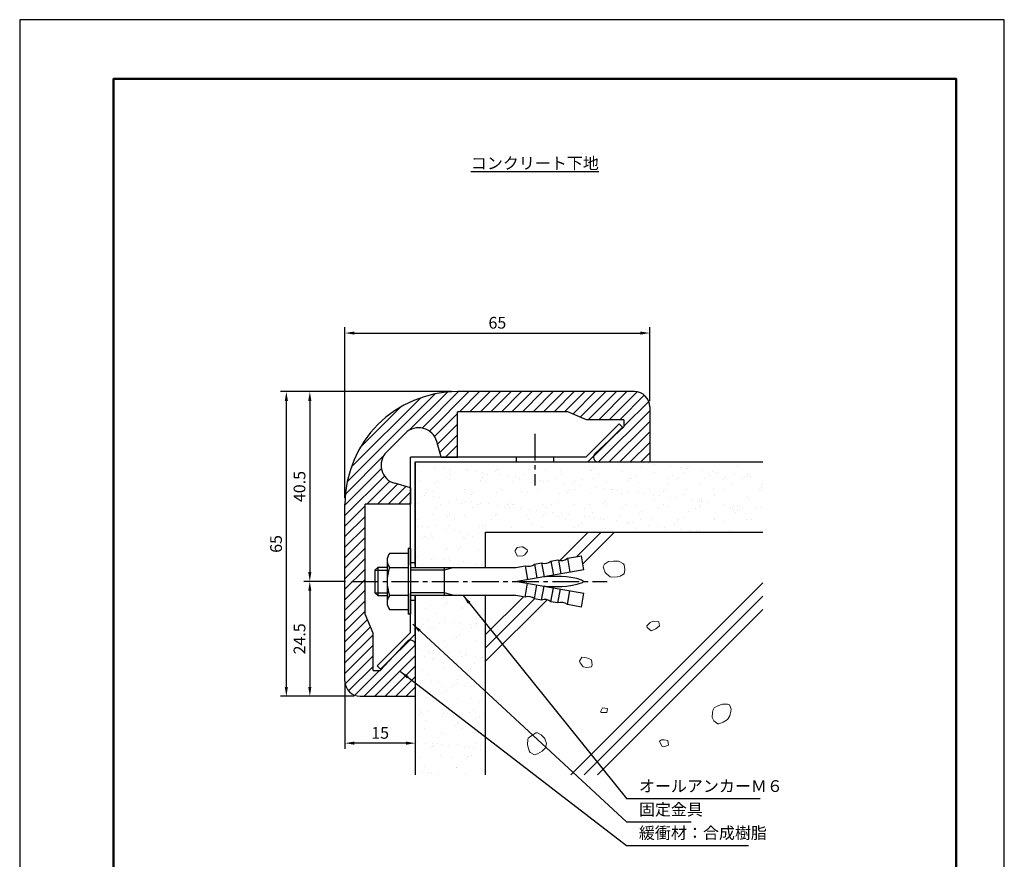
# Model space of a CAD drawing. Units: millimetres. Extents: x 0 to 210, y 0 to 297.
# Drawn here: x 0 to 210, y 118 to 297 of the extents above; entities that cross this region are included whole.
import ezdxf

# ---------------------------------------------------------------- set-up
doc = ezdxf.new("R2010")
doc.units = ezdxf.units.MM
doc.header["$LTSCALE"] = 0.3
doc.linetypes.add('CENTER2', pattern=[28.575, 19.05, -3.175, 3.175, -3.175])
doc.linetypes.add('HIDDEN2', pattern=[4.7625, 3.175, -1.5875])
doc.layers.get('DEFPOINTS').update_dxf_attribs({"color": 4})
for name, color, linetype in [('BIS', 7, 'Continuous'), ('CENTER', 6, 'CENTER2'), ('DIMS', 1, 'Continuous'), ('GENKYO', 3, 'Continuous'), ('HIDDEN', 9, 'HIDDEN2'), ('TEXT', 7, 'Continuous'), ('TITLE', 7, 'Continuous')]:
    doc.layers.add(name, color=color, linetype=linetype)
for name, color, linetype, lineweight in [('HATCH', 9, 'Continuous', 9), ('KANAGU', 3, 'Continuous', 25), ('MODEL', 7, 'Continuous', 25)]:
    doc.layers.add(name, color=color, linetype=linetype, lineweight=lineweight)
doc.styles.add('DIMS', font='romans.shx', dxfattribs={"width": 0.75, "bigfont": 'bigfont.shx'})
doc.styles.get("Standard").update_dxf_attribs({"font": 'romans.shx', "bigfont": 'bigfont.shx'})
doc.dimstyles.new('DIMS', dxfattribs={"dimscale": 0, "dimtxt": 2.5, "dimasz": 2, "dimexe": 1.25, "dimexo": 1.25, "dimtad": 1, "dimdsep": 46, "dimtxsty": 'DIMS', "dimcen": 0, "dimclrt": 7, "dimadec": 0, "dimazin": 0, "dimtfac": 1, "dimtmove": 0, "dimatfit": 3, "dimfxl": 1, "dimarcsym": 0})

# ---------------------------------------------------------------- blocks, each defined once
blk = doc.blocks.new('*X0')
at = {"color": 0}
for p, q in [((70.48, 161.15), (70.48, 161.15)), ((70.81, 159.6), (70.81, 159.6)), ((71.28, 160.03), (71.28, 160.03)), ((78.39, 161.13), (78.39, 161.13)), ((66.63, 158.69), (66.63, 158.69)), ((67.47, 159.31), (67.47, 159.31)), ((68.6, 157.58), (68.6, 157.58)), ((74.33, 159.06), (74.33, 159.06)), ((74.54, 158.67), (74.54, 158.67)), ((78.91, 157.8), (78.91, 157.8)), ((65.77, 156.59), (65.77, 156.59)), ((67.1, 156.42), (67.1, 156.42)), ((69.5, 155.47), (69.5, 155.47)), ((70.55, 155.96), (70.55, 155.96)), ((70.74, 156.8), (70.74, 156.8)), ((72.61, 155.69), (72.61, 155.69)), ((73.93, 155.52), (73.93, 155.52)), ((77.39, 156.71), (77.39, 156.71)), ((77.41, 155.45), (77.41, 155.45)), ((78.45, 157.37), (78.45, 157.37)), ((65.6, 154.83), (65.6, 154.83)), ((66.07, 155.26), (66.07, 155.26)), ((67.31, 154.42), (67.31, 154.42)), ((68.43, 154.79), (68.43, 154.79)), ((74.17, 154.17), (74.17, 154.17)), ((76.24, 155.35), (76.24, 155.35)), ((76.34, 154.77), (76.34, 154.77)), ((77.38, 155.06), (77.38, 155.06)), ((64.57, 152.33), (64.57, 152.33)), ((70.58, 151.9), (70.58, 151.9)), ((72.48, 152.31), (72.48, 152.31)), ((73.24, 152.6), (73.24, 152.6)), ((73.71, 153.03), (73.71, 153.03)), ((77.23, 151.82), (77.23, 151.82)), ((64.76, 150.15), (64.76, 150.15)), ((67.15, 149.52), (67.15, 149.52)), ((67.45, 149.11), (67.45, 149.11)), ((68.21, 149.7), (68.21, 149.7)), ((70.27, 149.42), (70.27, 149.42)), ((71.03, 150.58), (71.03, 150.58)), ((71.59, 149.25), (71.59, 149.25)), ((74.01, 149.27), (74.01, 149.27)), ((66.38, 148.43), (66.38, 148.43)), ((68.03, 147.83), (68.03, 147.83)), ((68.5, 148.26), (68.5, 148.26)), ((70.42, 147.01), (70.42, 147.01)), ((74.29, 148.41), (74.29, 148.41)), ((75.04, 148.8), (75.04, 148.8)), ((75.36, 149.09), (75.36, 149.09)), ((77.11, 148.52), (77.11, 148.52)), ((78.43, 148.35), (78.43, 148.35)), ((78.67, 148.35), (78.67, 148.35)), ((65.82, 145.81), (65.82, 145.81)), ((70.43, 145.95), (70.43, 145.95)), ((75.67, 145.6), (75.67, 145.6)), ((76.14, 146.03), (76.14, 146.03)), ((77.07, 146.92), (77.07, 146.92)), ((78.34, 145.94), (78.34, 145.94)), ((65.86, 143.43), (65.86, 143.43)), ((66.99, 144.63), (66.99, 144.63)), ((67.93, 143.16), (67.93, 143.16)), ((69.25, 142.98), (69.25, 142.98)), ((73.46, 143.58), (73.46, 143.58)), ((73.85, 144.38), (73.85, 144.38)), ((65.4, 142.75), (65.4, 142.75)), ((70.26, 142.11), (70.26, 142.11)), ((70.46, 140.83), (70.46, 140.83)), ((70.93, 141.26), (70.93, 141.26)), ((72.24, 142.05), (72.24, 142.05)), ((72.7, 142.53), (72.7, 142.53)), ((73.31, 142.73), (73.31, 142.73)), ((74.77, 142.26), (74.77, 142.26)), ((76.09, 142.08), (76.09, 142.08)), ((76.91, 142.03), (76.91, 142.03)), ((66.83, 139.73), (66.83, 139.73)), ((68.25, 138.81), (68.25, 138.81)), ((68.38, 139.59), (68.38, 139.59)), ((73.69, 139.49), (73.69, 139.49)), ((76.29, 139.58), (76.29, 139.58)), ((78.1, 138.6), (78.1, 138.6)), ((78.57, 139.03), (78.57, 139.03)), ((65.59, 136.89), (65.59, 136.89)), ((66.91, 136.71), (66.91, 136.71)), ((70.1, 137.22), (70.1, 137.22)), ((75.89, 136.58), (75.89, 136.58)), ((76.75, 137.14), (76.75, 137.14)), ((65.26, 136.06), (65.26, 136.06)), ((65.73, 136.49), (65.73, 136.49)), ((66.67, 134.84), (66.67, 134.84)), ((70.19, 135.69), (70.19, 135.69)), ((70.36, 136.26), (70.36, 136.26)), ((71.26, 136.37), (71.26, 136.37)), ((72.42, 135.99), (72.42, 135.99)), ((73.53, 134.59), (73.53, 134.59)), ((73.75, 135.81), (73.75, 135.81)), ((77.2, 135.36), (77.2, 135.36)), ((78.1, 135.68), (78.1, 135.68)), ((79.17, 136.36), (79.17, 136.36)), ((79.26, 135.09), (79.26, 135.09)), ((66.33, 133.23), (66.33, 133.23)), ((69.94, 132.33), (69.94, 132.33)), ((72.89, 133.83), (72.89, 133.83)), ((73.36, 134.26), (73.36, 134.26)), ((74.24, 133.22), (74.24, 133.22)), ((64.57, 130.44), (64.57, 130.44)), ((70.68, 131.81), (70.68, 131.81)), ((76.59, 132.24), (76.59, 132.24)), ((66.51, 129.94), (66.51, 129.94)), ((67.69, 129.06), (67.69, 129.06)), ((68.02, 129.99), (68.02, 129.99)), ((68.13, 129.33), (68.13, 129.33)), ((68.16, 129.49), (68.16, 129.49)), ((69.21, 130.01), (69.21, 130.01)), ((70.08, 129.72), (70.08, 129.72)), ((71.4, 129.54), (71.4, 129.54)), ((73.37, 129.7), (73.37, 129.7)), ((74.85, 129.09), (74.85, 129.09)), ((76.04, 129.32), (76.04, 129.32)), ((76.92, 128.82), (76.92, 128.82)), ((77.12, 130), (77.12, 130)), ((78.24, 128.64), (78.24, 128.64)), ((78.32, 129.58), (78.32, 129.58)), ((65.48, 127.04), (65.48, 127.04)), ((69.78, 127.43), (69.78, 127.43)), ((72.19, 126.86), (72.19, 126.86)), ((75.32, 126.83), (75.32, 126.83)), ((75.79, 127.26), (75.79, 127.26)), ((76.43, 127.35), (76.43, 127.35)), ((66.35, 125.05), (66.35, 125.05)), ((73.11, 124.81), (73.11, 124.81)), ((73.21, 124.8), (73.21, 124.8)), ((65.67, 123.72), (65.67, 123.72)), ((67.15, 123.65), (67.15, 123.65)), ((67.74, 123.45), (67.74, 123.45)), ((69.06, 123.28), (69.06, 123.28)), ((75.06, 123.64), (75.06, 123.64))]:
    blk.add_line(p, q, dxfattribs=at)
blk = doc.blocks.new('*X1')
at = {"color": 0}
for p, q in [((65.13, 189.56), (65.13, 189.56)), ((68.58, 189.1), (68.58, 189.1)), ((111.95, 189.97), (111.95, 189.97)), ((114.01, 189.7), (114.01, 189.7)), ((115.33, 189.53), (115.33, 189.53)), ((118.78, 189.07), (118.78, 189.07)), ((133.16, 189.06), (133.16, 189.06)), ((68.43, 188.67), (68.43, 188.67)), ((70.65, 188.83), (70.65, 188.83)), ((71.72, 188.12), (71.72, 188.12)), ((71.85, 187.28), (71.85, 187.28)), ((71.97, 188.66), (71.97, 188.66)), ((75.29, 188.43), (75.29, 188.43)), ((75.42, 188.2), (75.42, 188.2)), ((77.48, 187.93), (77.48, 187.93)), ((78.81, 187.76), (78.81, 187.76)), ((79.76, 187.27), (79.76, 187.27)), ((81.57, 187.92), (81.57, 187.92)), ((81.78, 188.46), (81.78, 188.46)), ((82.04, 188.34), (82.04, 188.34)), ((82.26, 187.3), (82.26, 187.3)), ((84.32, 187.03), (84.32, 187.03)), ((87.67, 187.26), (87.67, 187.26)), ((88.43, 188.37), (88.43, 188.37)), ((92.2, 188.43), (92.2, 188.43)), ((95.29, 188.13), (95.29, 188.13)), ((95.58, 187.24), (95.58, 187.24)), ((101.79, 188.16), (101.79, 188.16)), ((102.05, 188.23), (102.05, 188.23)), ((102.52, 188.66), (102.52, 188.66)), ((103.49, 187.23), (103.49, 187.23)), ((108.44, 188.07), (108.44, 188.07)), ((111.4, 187.21), (111.4, 187.21)), ((112.68, 188.74), (112.68, 188.74)), ((115.3, 187.83), (115.3, 187.83)), ((119.31, 187.2), (119.31, 187.2)), ((120.85, 188.8), (120.85, 188.8)), ((121.8, 187.86), (121.8, 187.86)), ((122.17, 188.63), (122.17, 188.63)), ((122.52, 188.54), (122.52, 188.54)), ((122.99, 188.97), (122.99, 188.97)), ((125.62, 188.17), (125.62, 188.17)), ((127.22, 187.18), (127.22, 187.18)), ((127.69, 187.9), (127.69, 187.9)), ((128.45, 187.77), (128.45, 187.77)), ((129.01, 187.73), (129.01, 187.73)), ((132.46, 187.27), (132.46, 187.27)), ((134.52, 187), (134.52, 187)), ((135.13, 187.17), (135.13, 187.17)), ((135.31, 187.52), (135.31, 187.52)), ((65.2, 186.13), (65.2, 186.13)), ((68.73, 185.37), (68.73, 185.37)), ((69.2, 185.8), (69.2, 185.8)), ((70.78, 186.6), (70.78, 186.6)), ((71.7, 186.16), (71.7, 186.16)), ((78.35, 186.08), (78.35, 186.08)), ((78.69, 186.59), (78.69, 186.59)), ((79.36, 185.89), (79.36, 185.89)), ((85.21, 185.83), (85.21, 185.83)), ((85.64, 186.86), (85.64, 186.86)), ((86.6, 186.57), (86.6, 186.57)), ((89.09, 186.4), (89.09, 186.4)), ((89.21, 185.69), (89.21, 185.69)), ((89.67, 186.11), (89.67, 186.11)), ((91.16, 186.13), (91.16, 186.13)), ((91.71, 185.86), (91.71, 185.86)), ((92.48, 185.96), (92.48, 185.96)), ((94.51, 186.56), (94.51, 186.56)), ((95.93, 185.5), (95.93, 185.5)), ((98, 185.23), (98, 185.23)), ((98.36, 185.78), (98.36, 185.78)), ((99.32, 185.06), (99.32, 185.06)), ((99.84, 186.2), (99.84, 186.2)), ((102.42, 186.54), (102.42, 186.54)), ((105.22, 185.53), (105.22, 185.53)), ((109.68, 186), (109.68, 186)), ((110.15, 186.43), (110.15, 186.43)), ((110.33, 186.53), (110.33, 186.53)), ((111.71, 185.56), (111.71, 185.56)), ((118.24, 186.52), (118.24, 186.52)), ((118.36, 185.47), (118.36, 185.47)), ((120.31, 186.51), (120.31, 186.51)), ((125.22, 185.23), (125.22, 185.23)), ((126.15, 186.5), (126.15, 186.5)), ((130.16, 186.31), (130.16, 186.31)), ((130.63, 186.74), (130.63, 186.74)), ((131.72, 185.26), (131.72, 185.26)), ((134.06, 186.49), (134.06, 186.49)), ((135.85, 186.83), (135.85, 186.83)), ((138.37, 185.17), (138.37, 185.17)), ((66.24, 182.84), (66.24, 182.84)), ((66.52, 183.35), (66.52, 183.35)), ((66.92, 184.15), (66.92, 184.15)), ((68.27, 183.78), (68.27, 183.78)), ((74.83, 184.13), (74.83, 184.13)), ((75.13, 183.53), (75.13, 183.53)), ((76.36, 183.14), (76.36, 183.14)), ((76.83, 183.57), (76.83, 183.57)), ((81.62, 183.56), (81.62, 183.56)), ((82.74, 184.12), (82.74, 184.12)), ((87, 183.66), (87, 183.66)), ((88.27, 183.48), (88.27, 183.48)), ((90.65, 184.1), (90.65, 184.1)), ((95.13, 183.23), (95.13, 183.23)), ((96.84, 183.46), (96.84, 183.46)), ((97.31, 183.89), (97.31, 183.89)), ((98.56, 184.09), (98.56, 184.09)), ((101.63, 183.26), (101.63, 183.26)), ((102.77, 184.6), (102.77, 184.6)), ((104.83, 184.33), (104.83, 184.33)), ((106.15, 184.16), (106.15, 184.16)), ((106.47, 184.07), (106.47, 184.07)), ((107.47, 183.97), (107.47, 183.97)), ((108.28, 183.18), (108.28, 183.18)), ((109.6, 183.7), (109.6, 183.7)), ((111.67, 183.43), (111.67, 183.43)), ((112.99, 183.26), (112.99, 183.26)), ((114.38, 184.06), (114.38, 184.06)), ((115.14, 182.93), (115.14, 182.93)), ((116.44, 182.8), (116.44, 182.8)), ((117.32, 183.77), (117.32, 183.77)), ((117.79, 184.2), (117.79, 184.2)), ((121.64, 182.96), (121.64, 182.96)), ((122.29, 184.04), (122.29, 184.04)), ((127.95, 184.28), (127.95, 184.28)), ((128.29, 182.88), (128.29, 182.88)), ((130.2, 184.03), (130.2, 184.03)), ((137.8, 184.08), (137.8, 184.08)), ((138.11, 184.02), (138.11, 184.02)), ((138.26, 184.51), (138.26, 184.51)), ((65.04, 181.24), (65.04, 181.24)), ((68.31, 182.56), (68.31, 182.56)), ((69.63, 182.39), (69.63, 182.39)), ((69.8, 180.92), (69.8, 180.92)), ((71.54, 181.27), (71.54, 181.27)), ((73.08, 181.94), (73.08, 181.94)), ((74.15, 181.12), (74.15, 181.12)), ((75.14, 181.66), (75.14, 181.66)), ((76.46, 181.49), (76.46, 181.49)), ((77.71, 180.91), (77.71, 180.91)), ((78.19, 181.18), (78.19, 181.18)), ((79.91, 181.04), (79.91, 181.04)), ((81.98, 180.76), (81.98, 180.76)), ((84, 180.92), (84, 180.92)), ((84.47, 181.34), (84.47, 181.34)), ((85.05, 180.94), (85.05, 180.94)), ((85.62, 180.9), (85.62, 180.9)), ((91.55, 180.97), (91.55, 180.97)), ((93.53, 180.88), (93.53, 180.88)), ((94.63, 181.43), (94.63, 181.43)), ((98.2, 180.88), (98.2, 180.88)), ((101.44, 180.87), (101.44, 180.87)), ((104.48, 181.23), (104.48, 181.23)), ((104.94, 181.66), (104.94, 181.66)), ((105.06, 180.63), (105.06, 180.63)), ((109.35, 180.85), (109.35, 180.85)), ((111.55, 180.67), (111.55, 180.67)), ((115.11, 181.74), (115.11, 181.74)), ((117.26, 180.84), (117.26, 180.84)), ((118.51, 182.53), (118.51, 182.53)), ((119.83, 182.36), (119.83, 182.36)), ((123.28, 181.9), (123.28, 181.9)), ((124.95, 181.54), (124.95, 181.54)), ((125.17, 180.82), (125.17, 180.82)), ((125.34, 181.63), (125.34, 181.63)), ((125.42, 181.97), (125.42, 181.97)), ((126.67, 181.46), (126.67, 181.46)), ((130.12, 181), (130.12, 181)), ((132.18, 180.73), (132.18, 180.73)), ((133.08, 180.81), (133.08, 180.81)), ((135.15, 182.63), (135.15, 182.63)), ((135.59, 182.06), (135.59, 182.06)), ((68.11, 178.89), (68.11, 178.89)), ((68.73, 180.24), (68.73, 180.24)), ((71.63, 178.8), (71.63, 178.8)), ((74.97, 178.64), (74.97, 178.64)), ((76.64, 180.23), (76.64, 180.23)), ((81.46, 178.67), (81.46, 178.67)), ((81.79, 178.89), (81.79, 178.89)), ((83.3, 180.59), (83.3, 180.59)), ((84.55, 180.21), (84.55, 180.21)), ((86.75, 180.14), (86.75, 180.14)), ((88.11, 178.58), (88.11, 178.58)), ((88.82, 179.86), (88.82, 179.86)), ((90.14, 179.69), (90.14, 179.69)), ((91.64, 178.69), (91.64, 178.69)), ((92.1, 179.11), (92.1, 179.11)), ((92.46, 180.2), (92.46, 180.2)), ((93.59, 179.24), (93.59, 179.24)), ((95.65, 178.96), (95.65, 178.96)), ((96.98, 178.79), (96.98, 178.79)), ((100.37, 180.18), (100.37, 180.18)), ((102.27, 179.2), (102.27, 179.2)), ((108.28, 180.17), (108.28, 180.17)), ((112.11, 179), (112.11, 179)), ((112.58, 179.43), (112.58, 179.43)), ((116.19, 180.16), (116.19, 180.16)), ((118.2, 180.58), (118.2, 180.58)), ((122.74, 179.51), (122.74, 179.51)), ((124.1, 180.14), (124.1, 180.14)), ((125.06, 180.33), (125.06, 180.33)), ((131.56, 180.36), (131.56, 180.36)), ((132.01, 180.13), (132.01, 180.13)), ((132.59, 179.31), (132.59, 179.31)), ((133.06, 179.74), (133.06, 179.74)), ((133.5, 180.56), (133.5, 180.56)), ((136.95, 180.1), (136.95, 180.1)), ((138.21, 180.28), (138.21, 180.28)), ((64.87, 177.78), (64.87, 177.78)), ((71.16, 178.37), (71.16, 178.37)), ((72.78, 177.77), (72.78, 177.77)), ((79.26, 176.57), (79.26, 176.57)), ((80.69, 177.76), (80.69, 177.76)), ((88.6, 177.74), (88.6, 177.74)), ((89.43, 176.66), (89.43, 176.66)), ((94.97, 178.34), (94.97, 178.34)), ((96.51, 177.73), (96.51, 177.73)), ((99.27, 176.46), (99.27, 176.46)), ((99.74, 176.89), (99.74, 176.89)), ((100.43, 178.34), (100.43, 178.34)), ((101.47, 178.37), (101.47, 178.37)), ((102.49, 178.06), (102.49, 178.06)), ((103.81, 177.89), (103.81, 177.89)), ((104.42, 177.71), (104.42, 177.71)), ((107.26, 177.44), (107.26, 177.44)), ((108.12, 178.28), (108.12, 178.28)), ((109.33, 177.16), (109.33, 177.16)), ((109.9, 176.97), (109.9, 176.97)), ((110.65, 176.99), (110.65, 176.99)), ((112.33, 177.7), (112.33, 177.7)), ((114.1, 176.54), (114.1, 176.54)), ((114.98, 178.04), (114.98, 178.04)), ((119.75, 176.77), (119.75, 176.77)), ((120.22, 177.2), (120.22, 177.2)), ((120.24, 177.68), (120.24, 177.68)), ((121.48, 178.07), (121.48, 178.07)), ((128.13, 177.98), (128.13, 177.98)), ((128.15, 177.67), (128.15, 177.67)), ((130.38, 177.28), (130.38, 177.28)), ((134.99, 177.74), (134.99, 177.74)), ((136.06, 177.66), (136.06, 177.66)), ((64.88, 176.34), (64.88, 176.34)), ((65.96, 176.3), (65.96, 176.3)), ((67.29, 176.12), (67.29, 176.12)), ((67.75, 174.56), (67.75, 174.56)), ((68.95, 176.35), (68.95, 176.35)), ((70.74, 175.67), (70.74, 175.67)), ((71.38, 176.37), (71.38, 176.37)), ((72.8, 175.4), (72.8, 175.4)), ((74.12, 175.22), (74.12, 175.22)), ((75.66, 174.55), (75.66, 174.55)), ((77.57, 174.77), (77.57, 174.77)), ((78.03, 176.29), (78.03, 176.29)), ((78.79, 176.14), (78.79, 176.14)), ((84.89, 176.04), (84.89, 176.04)), ((91.39, 176.07), (91.39, 176.07)), ((98.04, 175.99), (98.04, 175.99)), ((104.9, 175.74), (104.9, 175.74)), ((111.39, 175.77), (111.39, 175.77)), ((116.17, 176.26), (116.17, 176.26)), ((117.49, 176.09), (117.49, 176.09)), ((118.04, 175.69), (118.04, 175.69)), ((120.94, 175.64), (120.94, 175.64)), ((123, 175.36), (123, 175.36)), ((124.32, 175.19), (124.32, 175.19)), ((124.9, 175.44), (124.9, 175.44)), ((131.4, 175.47), (131.4, 175.47)), ((138.02, 175.06), (138.02, 175.06)), ((138.05, 175.39), (138.05, 175.39)), ((65.95, 173.6), (65.95, 173.6)), ((66.42, 174.03), (66.42, 174.03)), ((66.67, 173.88), (66.67, 173.88)), ((67.95, 173.99), (67.95, 173.99)), ((74.58, 173.87), (74.58, 173.87)), ((74.81, 173.74), (74.81, 173.74)), ((76.58, 174.12), (76.58, 174.12)), ((64.72, 171.45), (64.72, 171.45)), ((70.73, 171.41), (70.73, 171.41)), ((71.22, 171.48), (71.22, 171.48)), ((73.59, 171.37), (73.59, 171.37)), ((74.06, 171.8), (74.06, 171.8)), ((77.87, 171.39), (77.87, 171.39)), ((78.64, 171.4), (78.64, 171.4)), ((64.94, 169.85), (64.94, 169.85)), ((65.69, 168.2), (65.69, 168.2)), ((67.79, 169.1), (67.79, 169.1)), ((68.39, 169.4), (68.39, 169.4)), ((70.46, 169.13), (70.46, 169.13)), ((71.38, 169.35), (71.38, 169.35)), ((71.78, 168.95), (71.78, 168.95)), ((73.6, 168.19), (73.6, 168.19)), ((74.65, 168.85), (74.65, 168.85)), ((75.23, 168.5), (75.23, 168.5)), ((77.3, 168.23), (77.3, 168.23)), ((78.62, 168.05), (78.62, 168.05))]:
    blk.add_line(p, q, dxfattribs=at)
blk = doc.blocks.new('*D5')
at = {"layer": 'DEFPOINTS', "color": 0, "transparency": 16777216}
for p in [(93.38, 217.64), (61.88, 177.14), (70.75, 177.14)]:
    blk.add_point(p, dxfattribs=at)
at = {"layer": 'DIMS', "color": 0, "lineweight": -2, "transparency": 16777216}
for p, q in [((92.12, 217.64), (60.62, 217.64)), ((61.88, 215.64), (61.88, 179.14)), ((69.5, 177.14), (60.62, 177.14))]:
    blk.add_line(p, q, dxfattribs=at)
at = {"layer": 'DIMS', "color": 0, "transparency": 16777216}
for points in [[(61.54, 215.64), (62.21, 215.64), (61.88, 217.64)], [(61.54, 179.14), (62.21, 179.14), (61.88, 177.14)]]:
    blk.add_solid(points, dxfattribs=at)
at = {"layer": 'DIMS', "color": 7, "transparency": 16777216, "insert": (60, 197.39), "char_height": 2.5, "attachment_point": 5, "rotation": 90, "style": 'DIMS'}
blk.add_mtext('40.5', dxfattribs=at)
blk = doc.blocks.new('*D6')
at = {"layer": 'DEFPOINTS', "color": 0, "transparency": 16777216}
for p in [(69.38, 156.66), (84.38, 152.64), (69.38, 142.64)]:
    blk.add_point(p, dxfattribs=at)
at = {"layer": 'DIMS', "color": 0, "lineweight": -2, "transparency": 16777216}
for p, q in [((69.38, 155.41), (69.38, 141.39)), ((84.38, 151.39), (84.38, 141.39)), ((82.37, 142.64), (71.38, 142.64))]:
    blk.add_line(p, q, dxfattribs=at)
at = {"layer": 'DIMS', "color": 0, "transparency": 16777216}
for points in [[(71.38, 142.97), (71.38, 142.3), (69.38, 142.64)], [(82.37, 142.97), (82.37, 142.3), (84.38, 142.64)]]:
    blk.add_solid(points, dxfattribs=at)
at = {"layer": 'DIMS', "color": 7, "transparency": 16777216, "insert": (76.88, 144.51), "char_height": 2.5, "attachment_point": 5, "style": 'DIMS'}
blk.add_mtext('15', dxfattribs=at)
blk = doc.blocks.new('*D2')
at = {"layer": 'DEFPOINTS', "color": 0, "transparency": 16777216}
for p in [(70.75, 177.14), (61.88, 152.64), (72.63, 152.64)]:
    blk.add_point(p, dxfattribs=at)
at = {"layer": 'DIMS', "color": 0, "transparency": 16777216}
for p, q in [((69.5, 177.14), (60.62, 177.14)), ((61.88, 175.14), (61.88, 154.64)), ((71.37, 152.64), (60.62, 152.64))]:
    blk.add_line(p, q, dxfattribs=at)
for points in [[(61.54, 175.14), (62.21, 175.14), (61.88, 177.14)], [(61.54, 154.64), (62.21, 154.64), (61.88, 152.64)]]:
    blk.add_solid(points, dxfattribs=at)
at = {"layer": 'DIMS', "color": 7, "transparency": 16777216, "insert": (60, 164.89), "char_height": 2.5, "attachment_point": 5, "rotation": 90, "style": 'DIMS'}
blk.add_mtext('24.5', dxfattribs=at)
blk = doc.blocks.new('*D3')
at = {"layer": 'DEFPOINTS', "color": 0, "transparency": 16777216}
for p in [(134.38, 230.14), (134.38, 214.39), (69.38, 193.64)]:
    blk.add_point(p, dxfattribs=at)
at = {"layer": 'DIMS', "color": 0, "lineweight": -2, "transparency": 16777216}
for p, q in [((69.38, 194.89), (69.38, 231.39)), ((134.38, 215.64), (134.38, 231.39)), ((71.38, 230.14), (132.37, 230.14))]:
    blk.add_line(p, q, dxfattribs=at)
at = {"layer": 'DIMS', "color": 0, "transparency": 16777216}
for points in [[(71.38, 230.47), (71.38, 229.8), (69.38, 230.14)], [(132.37, 230.47), (132.37, 229.8), (134.38, 230.14)]]:
    blk.add_solid(points, dxfattribs=at)
at = {"layer": 'DIMS', "color": 7, "transparency": 16777216, "insert": (101.88, 232.01), "char_height": 2.5, "attachment_point": 5, "style": 'DIMS'}
blk.add_mtext('65', dxfattribs=at)
blk = doc.blocks.new('*D4')
at = {"layer": 'DEFPOINTS', "color": 0, "transparency": 16777216}
for p in [(56.87, 217.64), (93.38, 217.64), (72.63, 152.64)]:
    blk.add_point(p, dxfattribs=at)
at = {"layer": 'DIMS', "color": 0, "transparency": 16777216}
for p, q in [((92.12, 217.64), (55.62, 217.64)), ((56.87, 154.64), (56.87, 215.64)), ((71.37, 152.64), (55.62, 152.64))]:
    blk.add_line(p, q, dxfattribs=at)
for points in [[(56.54, 215.64), (57.21, 215.64), (56.87, 217.64)], [(56.54, 154.64), (57.21, 154.64), (56.87, 152.64)]]:
    blk.add_solid(points, dxfattribs=at)
at = {"layer": 'DIMS', "color": 7, "transparency": 16777216, "insert": (55, 185.14), "char_height": 2.5, "attachment_point": 5, "rotation": 90, "style": 'DIMS'}
blk.add_mtext('65', dxfattribs=at)

msp = doc.modelspace()

# ---------------------------------------------------------------- hatches: boundary and pattern name
at = {"layer": 'HATCH'}
h = msp.add_hatch(dxfattribs=at)
h.set_pattern_fill('ANSI31', color=256, scale=0.5)
h.set_pattern_definition([(45, (-13553.5527, 18.4399), (-1.12253202, 1.12253202), [])])
h.paths.add_polyline_path([(116.875, 213.337), (120.875, 211.637), (128.875, 211.637), (128.875, 210.137), (125.428, 206.921), (122.411, 203.904, 0.4956722), (123.375, 202.637), (134.375, 202.637), (134.375, 214.387, 0.4142136), (131.125, 217.637), (93.375, 217.637, 0.4142136), (69.375, 193.637), (69.375, 155.887, 0.4142136), (72.625, 152.637), (84.375, 152.637), (84.375, 163.637, 0.4956722), (83.108, 164.601), (80.091, 161.584), (76.875, 158.137), (75.375, 158.137), (75.375, 166.137), (73.675, 170.137), (73.675, 193.637), (83.375, 193.637), (83.375, 197.137), (80.007, 198.077, -0.5738904), (78.254, 204.759), (82.254, 208.759, -0.5738904), (88.935, 207.005), (89.875, 203.637), (93.375, 203.637), (93.375, 213.337)])

# ---------------------------------------------------------------- linework, layer by layer
at = {"layer": 'BIS'}
for p, q in [((82.875, 183.137), (78.89, 183.137)), ((82.875, 184.137), (82.875, 170.137)), ((83.375, 184.137), (82.875, 184.137)), ((83.375, 184.137), (83.375, 170.137)), ((78.375, 181.637), (78.375, 172.637)), ((109.806, 180.842), (111.306, 181.107)), ((109.806, 180.842), (110.327, 177.888)), ((111.306, 181.107), (111.827, 178.153)), ((113.306, 181.46), (114.806, 181.724)), ((113.306, 181.46), (113.827, 178.505)), ((114.886, 181.696), (115.4, 178.783)), ((116.806, 182.077), (119.806, 182.606)), ((116.806, 182.077), (117.327, 179.122)), ((120.327, 179.651), (119.806, 182.606)), ((76.35, 180.137), (75.75, 179.537)), ((75.75, 179.537), (78.375, 179.537)), ((75.75, 179.537), (75.75, 174.737)), ((78.375, 180.137), (76.35, 180.137)), ((76.35, 180.137), (76.35, 174.137)), ((78.89, 180.137), (82.875, 180.137)), ((83.375, 180.137), (105.806, 180.137)), ((90.61, 179.537), (83.375, 179.537)), ((92.61, 180.137), (90.61, 179.537)), ((90.61, 174.137), (90.61, 180.137)), ((105.806, 180.137), (107.806, 180.49)), ((120.327, 179.651), (106.068, 177.137)), ((107.806, 180.49), (108.327, 177.535)), ((106.068, 177.137), (120.327, 174.623)), ((107.806, 173.785), (108.327, 176.739)), ((75.75, 174.737), (78.375, 174.737)), ((75.75, 174.737), (76.35, 174.137)), ((90.61, 174.737), (83.375, 174.737)), ((92.61, 174.137), (90.61, 174.737)), ((109.806, 173.432), (110.327, 176.386)), ((111.306, 173.167), (111.827, 176.122)), ((113.306, 172.815), (113.827, 175.769)), ((114.806, 172.55), (115.327, 175.505)), ((116.806, 172.198), (117.327, 175.152)), ((119.806, 171.669), (120.327, 174.623)), ((76.35, 174.137), (78.375, 174.137)), ((82.875, 174.137), (78.89, 174.137)), ((105.806, 174.137), (83.375, 174.137)), ((107.806, 173.785), (105.806, 174.137)), ((111.306, 173.167), (109.806, 173.432)), ((114.806, 172.55), (113.306, 172.815)), ((78.89, 171.137), (82.875, 171.137)), ((83.375, 170.137), (82.875, 170.137)), ((119.806, 171.669), (116.806, 172.198))]:
    msp.add_line(p, q, dxfattribs=at)
msp.add_lwpolyline([(111.739, 176.137), (112.127, 176.121), (113.1, 176.088), (114.379, 176.065), (115.681, 176.076), (116.648, 176.137), (117.893, 176.332), (119.131, 176.611), (120.026, 176.92), (120.269, 177.137), (119.858, 177.429), (118.848, 177.736), (117.577, 178), (116.648, 178.137), (115.569, 178.202), (114.257, 178.209), (112.995, 178.183), (112.063, 178.151), (111.739, 178.137)], dxfattribs=at)
for centre, radius, start, end in [((80.818, 181.637), 2.443, 142.12112, 217.87888), ((108.506, 182.363), 2, 249.48837, 310.51163), ((112.006, 182.98), 2, 249.48837, 310.51163), ((115.506, 183.597), 2, 249.48837, 310.51163), ((87.375, 177.137), 9, 160.52878, 199.47122), ((80.818, 172.637), 2.443, 142.12112, 217.87888), ((108.506, 171.911), 2, 49.48837, 110.51163), ((112.006, 171.294), 2, 49.48837, 110.51163), ((115.506, 170.677), 2, 49.48837, 110.51163)]:
    msp.add_arc(centre, radius, start, end, dxfattribs=at)
at = {"layer": 'CENTER'}
for p, q in [((109.875, 208.637), (109.875, 197.637)), ((70.75, 177.137), (125.269, 177.137))]:
    msp.add_line(p, q, dxfattribs=at)
at = {"layer": 'DEFPOINTS'}
msp.add_lwpolyline([(0, 0), (210, 0), (210, 297), (0, 297)], close=True, dxfattribs=at)
at = {"layer": 'GENKYO'}
for p, q in [((84.375, 202.637), (84.375, 180.137)), ((84.375, 202.637), (158.474, 202.637)), ((99.375, 180.137), (99.375, 187.637)), ((99.375, 187.637), (158.474, 187.637)), ((84.375, 174.137), (84.375, 135.891)), ((99.375, 135.891), (99.375, 174.137))]:
    msp.add_line(p, q, dxfattribs=at)
at = {"layer": 'HATCH'}
for p, q in [((121.21, 187.637), (115.194, 181.622)), ((124.038, 187.637), (118.836, 182.435)), ((126.867, 187.637), (120.11, 180.88)), ((158.474, 176.818), (117.547, 135.891)), ((107.424, 173.852), (99.375, 165.803)), ((109.829, 173.428), (99.375, 162.974)), ((112.469, 173.24), (99.375, 160.146)), ((158.474, 173.989), (120.375, 135.891)), ((158.474, 171.161), (123.203, 135.891))]:
    msp.add_line(p, q, dxfattribs=at)
for points in [[(107.297, 184.517), (108.209, 183.904), (108.333, 183.629), (107.708, 182.851), (107.297, 182.593), (106.258, 182.517), (106.113, 182.593), (105.691, 183.548), (105.669, 183.777), (106.113, 184.369), (107.106, 184.557), (107.297, 184.517)], [(125.646, 181.41), (126.621, 181.491), (127.688, 181.442), (127.865, 181.41), (128.769, 180.92), (128.901, 180.67), (129.059, 179.654), (128.901, 178.746), (128.037, 178.273), (127.422, 178.154), (126.389, 178.067), (125.942, 178.154), (125.128, 178.76), (124.906, 179.042), (124.496, 180.012), (124.462, 180.226), (124.758, 180.818), (125.552, 181.389), (125.646, 181.41)], [(136.3, 168.536), (136.448, 167.648), (135.654, 167.028), (134.71, 166.614), (134.672, 166.612), (133.839, 167.317), (133.784, 167.648), (134.475, 168.347), (135.116, 168.684), (136.169, 168.615), (136.3, 168.536)], [(121.355, 160.693), (121.947, 160.397), (122.099, 159.33), (121.947, 158.917), (120.97, 158.756), (120.171, 158.917), (119.525, 159.753), (119.431, 160.101), (119.875, 160.989), (120.882, 160.838), (121.355, 160.693)], [(125.35, 150.039), (125.202, 149.151), (124.111, 149.184), (123.87, 149.299), (124.314, 150.187), (125.327, 150.061), (125.35, 150.039)], [(149.914, 150.927), (150.991, 150.936), (151.393, 150.779), (151.716, 149.865), (151.689, 149.447), (151.453, 148.493), (150.949, 147.671), (150.073, 147.095), (149.079, 146.78), (148.878, 146.784), (148.073, 147.401), (147.694, 148.115), (147.735, 149.171), (147.842, 149.595), (148.138, 150.187), (148.582, 150.483), (149.494, 150.838), (149.914, 150.927)], [(109.221, 144.268), (110.074, 144.849), (110.405, 144.86), (111.237, 144.388), (111.985, 143.609), (112.032, 143.528), (112.361, 142.538), (112.18, 141.604), (111.469, 140.944), (110.471, 140.359), (109.813, 140.125), (108.905, 140.608), (108.629, 141.013), (108.357, 141.977), (108.333, 142.344), (108.391, 143.39), (108.481, 143.676), (109.221, 144.268)], [(138.224, 143.232), (138.396, 142.228), (138.372, 142.196), (137.381, 141.854), (137.04, 141.9), (136.504, 142.823), (136.448, 143.084), (136.892, 143.38), (137.484, 143.38), (138.224, 143.232)]]:
    msp.add_lwpolyline(points, close=True, dxfattribs=at)
at = {"layer": 'HIDDEN'}
for p, q in [((105.875, 203.637), (105.875, 202.637)), ((113.875, 203.637), (113.875, 202.637)), ((83.375, 181.15), (84.375, 181.15)), ((83.375, 173.15), (84.375, 173.15))]:
    msp.add_line(p, q, dxfattribs=at)
at = {"layer": 'KANAGU'}
for p, q in [((127.862, 210.769), (120.73, 203.637)), ((121.145, 202.637), (128.569, 210.062)), ((128.569, 210.062), (127.862, 210.769)), ((120.73, 203.637), (83.375, 203.637)), ((83.375, 180.591), (83.375, 203.637)), ((84.375, 180.591), (84.375, 202.637)), ((84.375, 202.637), (121.145, 202.637)), ((83.375, 166.282), (83.375, 174.591)), ((84.375, 165.868), (84.375, 174.137)), ((76.243, 159.15), (83.375, 166.282)), ((84.375, 165.868), (76.95, 158.443)), ((76.95, 158.443), (76.243, 159.15))]:
    msp.add_line(p, q, dxfattribs=at)
at = {"layer": 'MODEL'}
for p, q in [((131.125, 217.637), (93.375, 217.637)), ((134.375, 214.387), (134.375, 202.637)), ((116.875, 213.337), (93.375, 213.337)), ((93.375, 203.637), (93.375, 213.337)), ((120.875, 211.637), (116.875, 213.337)), ((128.875, 211.637), (120.875, 211.637)), ((128.875, 210.137), (122.693, 204.368)), ((128.875, 211.637), (128.875, 210.137)), ((78.254, 204.759), (82.254, 208.759)), ((89.875, 203.637), (88.935, 207.005)), ((89.875, 203.637), (93.375, 203.637)), ((123.375, 202.637), (134.375, 202.637)), ((83.375, 197.137), (80.007, 198.077)), ((83.375, 197.137), (83.375, 193.637)), ((69.375, 155.887), (69.375, 193.637)), ((73.675, 170.137), (73.675, 193.637)), ((83.375, 193.637), (73.675, 193.637)), ((75.375, 166.137), (73.675, 170.137)), ((75.375, 158.137), (75.375, 166.137)), ((76.875, 158.137), (82.644, 164.319)), ((84.375, 163.637), (84.375, 152.637)), ((75.375, 158.137), (76.875, 158.137)), ((72.625, 152.637), (84.375, 152.637))]:
    msp.add_line(p, q, dxfattribs=at)
for centre, radius, start, end in [((93.375, 193.637), 24, 90, 180), ((131.125, 214.387), 3.25, 0, 90), ((85.082, 205.93), 4, 15.59559, 135), ((81.082, 201.93), 4, 135, 254.40441), ((123.375, 203.637), 1, 133.01903, 270), ((83.375, 163.637), 1, 0, 136.98097), ((72.625, 155.887), 3.25, 180, 270)]:
    msp.add_arc(centre, radius, start, end, dxfattribs=at)
at = {"layer": 'TITLE', "lineweight": 50}
msp.add_lwpolyline([(20, 12.625), (199.75, 12.625), (199.75, 284.375), (20, 284.375)], close=True, dxfattribs=at)

# ---------------------------------------------------------------- block references
at = {"layer": 'HATCH', "linetype": 'Continuous'}
for name in ['*X1', '*X0']:
    msp.add_blockref(name, (20, 12.625), dxfattribs=at)

# ---------------------------------------------------------------- texts
at = {"layer": 'DIMS', "color": 7, "char_height": 2.5, "attachment_point": 7}
for s, insert in [('オールアンカーＭ６', (132.073, 131.447)), ('固定金具', (132.073, 126.447)), ('緩衝材：合成樹脂', (132.073, 121.447))]:
    msp.add_mtext(s, dxfattribs=dict(at, insert=insert))
at = {"layer": 'TEXT', "insert": (109.875, 266.375), "char_height": 2.5, "attachment_point": 5}
msp.add_mtext('{\\Lコンクリート下地}', dxfattribs=at)

# ---------------------------------------------------------------- dimensions: what is measured, and where the dimension line sits
at = {"layer": 'DIMS'}
for base, p1, p2, picture, middle in [((134.375, 230.137), (69.375, 193.637), (134.375, 214.387), '*D3', (101.875, 232.012)), ((69.375, 142.637), (84.375, 152.637), (69.375, 156.656), '*D6', (76.875, 144.512))]:
    dim = msp.add_linear_dim(base=base, p1=p1, p2=p2, dimstyle='DIMS', override={"dimscale": 1}, dxfattribs=at)
    dim.commit()
    dim.dimension.update_dxf_attribs({"geometry": picture, "text_midpoint": middle})
for base, p1, p2, override, picture, middle in [((56.875, 217.637), (72.625, 152.637), (93.375, 217.637), {"dimscale": 1, "dimtmove": 1}, '*D4', (55, 185.137)), ((61.875, 177.137), (93.375, 217.637), (70.75, 177.137), {"dimscale": 1}, '*D5', (60, 197.387)), ((61.875, 152.637), (70.75, 177.137), (72.625, 152.637), {"dimscale": 1, "dimtmove": 1}, '*D2', (60, 164.887))]:
    dim = msp.add_linear_dim(base=base, p1=p1, p2=p2, angle=90, dimstyle='DIMS', override=override, dxfattribs=at)
    dim.commit()
    dim.dimension.update_dxf_attribs({"geometry": picture, "text_midpoint": middle})

# ---------------------------------------------------------------- leaders
at = {"layer": 'DIMS', "annotation_type": 0, "has_hookline": 1, "hookline_direction": 0}
for points, text_width in [([(94.59, 174.137), (129.448, 130.822), (131.448, 130.822)], 25.833), ([(83.834, 167.99), (129.448, 125.822), (131.448, 125.822)], 11.167), ([(81.186, 157.912), (129.448, 120.822), (131.448, 120.822)], 23.333)]:
    msp.add_leader(points, dimstyle='DIMS', override={"dimscale": 1}, dxfattribs=dict(at, text_width=text_width))

doc.saveas('drawing.dxf')
